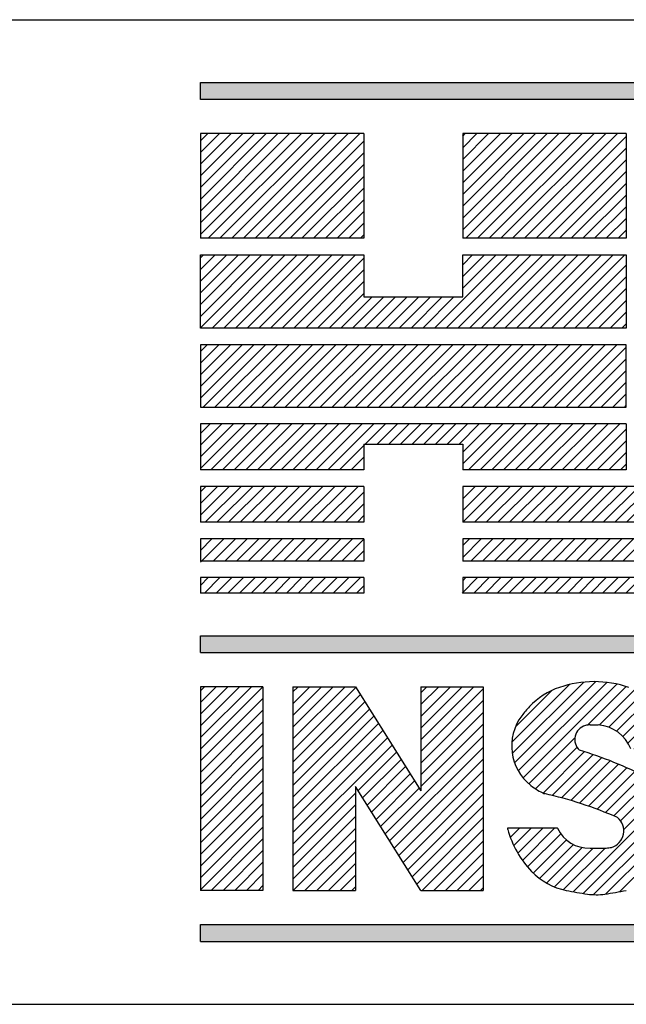
# Model space of a CAD drawing. Extents: x 0 to 70.1, y -1.4 to 44.
# Drawn here: x 64.8 to 65.4, y 1.7 to 2.7 of the extents above; entities that cross this region are included whole.
import ezdxf
from ezdxf.enums import TextEntityAlignment as Align

# ---------------------------------------------------------------- set-up
doc = ezdxf.new("R2010")
doc.units = 0
doc.header["$LTSCALE"] = 0.25
doc.header["$MEASUREMENT"] = 0
doc.layers.get('0').update_dxf_attribs({"linetype": 'CONTINUOUS'})
doc.layers.add('FOMAT', color=6, linetype='CONTINUOUS')
doc.layers.add('LOGO_HI', color=11, linetype='CONTINUOUS')
doc.styles.add('RD25', font='ROMAND.shx', dxfattribs={"height": 0.25})
doc.styles.add('RS10', font='ROMANS.shx', dxfattribs={"height": 0.1})

# ---------------------------------------------------------------- blocks, each defined once
blk = doc.blocks.new('*X51')
at = {"color": 0}
for p, q in [((29.57116, 3.19608), (29.61479, 3.23971)), ((29.57149, 3.18757), (29.62539, 3.24146)), ((29.57327, 3.18051), (29.63459, 3.24183)), ((29.57604, 3.17444), (29.64287, 3.24127)), ((29.57963, 3.16919), (29.65044, 3.24001)), ((29.62831, 3.20903), (29.65745, 3.23817)), ((29.6372, 3.20908), (29.66391, 3.23579)), ((29.57384, 3.2076), (29.60142, 3.23518)), ((29.64435, 3.20739), (29.66975, 3.2328)), ((29.65018, 3.20439), (29.67503, 3.22924)), ((29.65499, 3.20035), (29.67979, 3.22516)), ((29.65881, 3.19534), (29.68404, 3.22057)), ((29.66314, 3.19083), (29.68787, 3.21556)), ((29.67198, 3.19083), (29.69129, 3.21014)), ((29.58396, 3.16469), (29.61877, 3.19949)), ((29.68082, 3.19083), (29.69428, 3.20429)), ((29.589, 3.16088), (29.62036, 3.19224)), ((29.68966, 3.19083), (29.69681, 3.19798)), ((29.59468, 3.15772), (29.62586, 3.18891)), ((29.60165, 3.15585), (29.63252, 3.18673)), ((29.60868, 3.15405), (29.63905, 3.18442)), ((29.61557, 3.1521), (29.64545, 3.18198)), ((29.62232, 3.15001), (29.65173, 3.17942)), ((29.62895, 3.1478), (29.65789, 3.17674)), ((29.63545, 3.14546), (29.66394, 3.17395)), ((29.64182, 3.143), (29.66987, 3.17104)), ((29.64808, 3.14041), (29.67569, 3.16802)), ((29.65322, 3.13672), (29.68104, 3.16453)), ((29.61733, 3.08314), (29.69009, 3.1559)), ((29.65559, 3.13025), (29.68583, 3.16049)), ((29.62489, 3.08186), (29.69376, 3.15074)), ((29.6328, 3.08094), (29.69666, 3.1448)), ((29.64218, 3.08148), (29.6986, 3.1379)), ((29.56998, 3.12419), (29.57709, 3.1313)), ((29.57261, 3.11798), (29.58593, 3.1313)), ((29.57568, 3.11221), (29.59477, 3.1313)), ((29.57916, 3.10685), (29.60361, 3.1313)), ((29.58303, 3.10188), (29.60811, 3.12696)), ((29.65275, 3.08321), (29.69919, 3.12965)), ((29.58728, 3.09729), (29.61233, 3.12234)), ((29.59204, 3.09321), (29.61764, 3.11882)), ((29.59737, 3.0897), (29.62425, 3.11659)), ((29.66441, 3.08603), (29.69718, 3.11881)), ((29.60331, 3.08681), (29.63266, 3.11616)), ((29.60998, 3.08463), (29.6415, 3.11616))]:
    blk.add_line(p, q, dxfattribs=at)
blk = doc.blocks.new('*X50')
at = {"color": 0}
for p, q in [((29.40584, 3.1987), (29.44519, 3.23805)), ((29.40584, 3.20754), (29.43636, 3.23805)), ((29.40584, 3.21637), (29.42752, 3.23805)), ((29.40584, 3.22521), (29.41868, 3.23805)), ((29.40584, 3.23405), (29.40984, 3.23805)), ((29.40584, 3.18986), (29.45343, 3.23745)), ((29.50233, 3.19796), (29.54242, 3.23805)), ((29.50233, 3.2068), (29.53358, 3.23805)), ((29.50233, 3.21564), (29.52474, 3.23805)), ((29.50233, 3.22447), (29.5159, 3.23805)), ((29.50233, 3.23331), (29.50707, 3.23805)), ((29.50233, 3.18912), (29.54955, 3.23634)), ((29.40584, 3.18102), (29.45684, 3.23202)), ((29.40584, 3.17218), (29.46024, 3.22658)), ((29.40584, 3.16334), (29.46365, 3.22115)), ((29.50233, 3.18028), (29.54955, 3.2275)), ((29.40584, 3.1545), (29.46706, 3.21572)), ((29.50233, 3.17144), (29.54955, 3.21866)), ((29.40584, 3.14566), (29.47046, 3.21028)), ((29.50233, 3.1626), (29.54955, 3.20982)), ((29.40584, 3.13683), (29.47387, 3.20485)), ((29.40584, 3.12799), (29.47727, 3.19941)), ((29.47548, 3.12692), (29.54955, 3.20098)), ((29.40584, 3.11915), (29.48068, 3.19398)), ((29.47889, 3.12148), (29.54955, 3.19214)), ((29.45505, 3.15952), (29.48408, 3.18855)), ((29.45846, 3.15409), (29.48749, 3.18311)), ((29.46186, 3.14865), (29.49089, 3.17768)), ((29.48229, 3.11605), (29.54955, 3.1833)), ((29.46527, 3.14322), (29.4943, 3.17225)), ((29.4857, 3.11062), (29.54955, 3.17446)), ((29.46867, 3.13779), (29.4977, 3.16681)), ((29.47208, 3.13235), (29.50111, 3.16138)), ((29.4891, 3.10518), (29.54955, 3.16563)), ((29.40584, 3.11031), (29.45306, 3.15753)), ((29.49251, 3.09975), (29.54955, 3.15679)), ((29.40584, 3.10147), (29.45306, 3.14869)), ((29.49592, 3.09432), (29.54955, 3.14795)), ((29.40584, 3.09263), (29.45306, 3.13985)), ((29.49932, 3.08888), (29.54955, 3.13911)), ((29.40613, 3.08408), (29.45306, 3.13101)), ((29.50336, 3.08408), (29.54955, 3.13027)), ((29.41497, 3.08408), (29.45306, 3.12217)), ((29.51219, 3.08408), (29.54955, 3.12143)), ((29.42381, 3.08408), (29.45306, 3.11333)), ((29.52103, 3.08408), (29.54955, 3.11259)), ((29.43265, 3.08408), (29.45306, 3.10449)), ((29.52987, 3.08408), (29.54955, 3.10375)), ((29.44148, 3.08408), (29.45306, 3.09565)), ((29.53871, 3.08408), (29.54955, 3.09492)), ((29.45032, 3.08408), (29.45306, 3.08682)), ((29.54755, 3.08408), (29.54955, 3.08608))]:
    blk.add_line(p, q, dxfattribs=at)
blk = doc.blocks.new('*X49')
at = {"color": 0}
for p, q in [((29.33604, 3.19961), (29.37448, 3.23805)), ((29.33604, 3.20845), (29.36564, 3.23805)), ((29.33604, 3.21729), (29.35681, 3.23805)), ((29.33604, 3.22612), (29.34797, 3.23805)), ((29.33604, 3.23496), (29.33913, 3.23805)), ((29.33604, 3.19077), (29.38326, 3.23799)), ((29.33604, 3.18193), (29.38326, 3.22915)), ((29.33604, 3.17309), (29.38326, 3.22031)), ((29.33604, 3.16425), (29.38326, 3.21147)), ((29.33604, 3.15541), (29.38326, 3.20263)), ((29.33604, 3.14657), (29.38326, 3.19379)), ((29.33604, 3.13774), (29.38326, 3.18495)), ((29.33604, 3.1289), (29.38326, 3.17611)), ((29.33604, 3.12006), (29.38326, 3.16728)), ((29.33604, 3.11122), (29.38326, 3.15844)), ((29.33604, 3.10238), (29.38326, 3.1496)), ((29.33604, 3.09354), (29.38326, 3.14076)), ((29.33604, 3.0847), (29.38326, 3.13192)), ((29.34426, 3.08408), (29.38326, 3.12308)), ((29.3531, 3.08408), (29.38326, 3.11424)), ((29.36193, 3.08408), (29.38326, 3.1054)), ((29.37077, 3.08408), (29.38326, 3.09657)), ((29.37961, 3.08408), (29.38326, 3.08773))]:
    blk.add_line(p, q, dxfattribs=at)
blk = doc.blocks.new('*X38')
at = {"color": 0}
for p, q in [((29.53405, 3.36226), (29.56114, 3.38935)), ((29.53405, 3.3711), (29.5523, 3.38935)), ((29.53405, 3.37994), (29.54346, 3.38935)), ((29.54291, 3.36228), (29.56998, 3.38935)), ((29.55175, 3.36228), (29.57882, 3.38935)), ((29.56059, 3.36228), (29.58766, 3.38935)), ((29.56943, 3.36228), (29.5965, 3.38935)), ((29.57826, 3.36228), (29.60533, 3.38935)), ((29.5871, 3.36228), (29.61417, 3.38935)), ((29.59594, 3.36228), (29.62301, 3.38935)), ((29.60478, 3.36228), (29.63185, 3.38935)), ((29.61362, 3.36228), (29.64069, 3.38935)), ((29.62246, 3.36228), (29.64953, 3.38935)), ((29.6313, 3.36228), (29.65837, 3.38935)), ((29.64014, 3.36228), (29.66721, 3.38935)), ((29.64898, 3.36228), (29.67605, 3.38935)), ((29.65781, 3.36228), (29.68488, 3.38935)), ((29.66665, 3.36228), (29.69372, 3.38935)), ((29.67549, 3.36228), (29.70256, 3.38935)), ((29.68433, 3.36228), (29.7114, 3.38935)), ((29.69317, 3.36228), (29.72024, 3.38935)), ((29.70201, 3.36228), (29.72908, 3.38935)), ((29.71085, 3.36228), (29.73792, 3.38935)), ((29.71969, 3.36228), (29.74676, 3.38935)), ((29.72852, 3.36228), (29.75559, 3.38935)), ((29.73736, 3.36228), (29.76443, 3.38935)), ((29.7462, 3.36228), (29.77327, 3.38935)), ((29.75504, 3.36228), (29.78211, 3.38935)), ((29.76388, 3.36228), (29.79095, 3.38935)), ((29.77272, 3.36228), (29.79979, 3.38935)), ((29.78156, 3.36228), (29.80863, 3.38935)), ((29.7904, 3.36228), (29.81747, 3.38935)), ((29.79924, 3.36228), (29.82631, 3.38935)), ((29.80807, 3.36228), (29.83514, 3.38935)), ((29.81691, 3.36228), (29.84398, 3.38935)), ((29.82575, 3.36228), (29.85282, 3.38935)), ((29.83459, 3.36228), (29.86166, 3.38935)), ((29.84343, 3.36228), (29.8705, 3.38935)), ((29.85227, 3.36228), (29.87934, 3.38935)), ((29.86111, 3.36228), (29.88818, 3.38935)), ((29.86995, 3.36228), (29.89702, 3.38935)), ((29.87879, 3.36228), (29.90585, 3.38935)), ((29.88762, 3.36228), (29.91469, 3.38935)), ((29.89646, 3.36228), (29.92353, 3.38935)), ((29.9053, 3.36228), (29.93237, 3.38935)), ((29.91414, 3.36228), (29.94121, 3.38935)), ((29.92298, 3.36228), (29.95005, 3.38935)), ((29.93182, 3.36228), (29.95889, 3.38935)), ((29.94066, 3.36228), (29.96773, 3.38935)), ((29.9495, 3.36228), (29.97657, 3.38935)), ((29.95833, 3.36228), (29.9854, 3.38935)), ((29.96717, 3.36228), (29.99424, 3.38935)), ((29.97601, 3.36228), (30.00308, 3.38935)), ((29.98485, 3.36228), (30.01192, 3.38935)), ((29.99369, 3.36228), (30.02076, 3.38935)), ((30.00253, 3.36228), (30.0296, 3.38935)), ((30.01137, 3.36228), (30.03844, 3.38935)), ((30.02021, 3.36228), (30.04728, 3.38935)), ((30.02905, 3.36228), (30.05612, 3.38935)), ((30.03788, 3.36228), (30.06495, 3.38935)), ((30.04672, 3.36228), (30.07379, 3.38935)), ((30.05556, 3.36228), (30.08263, 3.38935)), ((30.0644, 3.36228), (30.09147, 3.38935)), ((30.07324, 3.36228), (30.10031, 3.38935)), ((30.08208, 3.36228), (30.10915, 3.38935)), ((30.09092, 3.36228), (30.11799, 3.38935)), ((30.09976, 3.36228), (30.12036, 3.38288)), ((30.10859, 3.36228), (30.12036, 3.37404)), ((30.11743, 3.36228), (30.12036, 3.3652))]:
    blk.add_line(p, q, dxfattribs=at)
blk = doc.blocks.new('*X35')
at = {"color": 0}
for p, q in [((29.53405, 3.33574), (29.54806, 3.34975)), ((29.53405, 3.34458), (29.53922, 3.34975)), ((29.54011, 3.33297), (29.55689, 3.34975)), ((29.54895, 3.33297), (29.56573, 3.34975)), ((29.55779, 3.33297), (29.57457, 3.34975)), ((29.56663, 3.33297), (29.58341, 3.34975)), ((29.57547, 3.33297), (29.59225, 3.34975)), ((29.5843, 3.33297), (29.60109, 3.34975)), ((29.59314, 3.33297), (29.60993, 3.34975)), ((29.60198, 3.33297), (29.61877, 3.34975)), ((29.61082, 3.33297), (29.6276, 3.34975)), ((29.61966, 3.33297), (29.63644, 3.34975)), ((29.6285, 3.33297), (29.64528, 3.34975)), ((29.63734, 3.33297), (29.65412, 3.34975)), ((29.64618, 3.33297), (29.66296, 3.34975)), ((29.65502, 3.33297), (29.6718, 3.34975)), ((29.66385, 3.33297), (29.68064, 3.34975)), ((29.67269, 3.33297), (29.68948, 3.34975)), ((29.68153, 3.33297), (29.69832, 3.34975)), ((29.69037, 3.33297), (29.70715, 3.34975)), ((29.69921, 3.33297), (29.71599, 3.34975)), ((29.70805, 3.33297), (29.72483, 3.34975)), ((29.71689, 3.33297), (29.73367, 3.34975)), ((29.72573, 3.33297), (29.74251, 3.34975)), ((29.73456, 3.33297), (29.75135, 3.34975)), ((29.7434, 3.33297), (29.76019, 3.34975)), ((29.75224, 3.33297), (29.75744, 3.33817)), ((29.53352, 3.3087), (29.54526, 3.32043)), ((29.53405, 3.31807), (29.53642, 3.32043)), ((29.54236, 3.3087), (29.5541, 3.32043)), ((29.5512, 3.3087), (29.56293, 3.32043)), ((29.56004, 3.3087), (29.57177, 3.32043)), ((29.56888, 3.3087), (29.58061, 3.32043)), ((29.57772, 3.3087), (29.58945, 3.32043)), ((29.58655, 3.3087), (29.59829, 3.32043)), ((29.59539, 3.3087), (29.60713, 3.32043)), ((29.60423, 3.3087), (29.61597, 3.32043)), ((29.61307, 3.3087), (29.62481, 3.32043)), ((29.62191, 3.3087), (29.63364, 3.32043)), ((29.63075, 3.3087), (29.64248, 3.32043)), ((29.63959, 3.3087), (29.65132, 3.32043)), ((29.64843, 3.3087), (29.66016, 3.32043)), ((29.65727, 3.3087), (29.669, 3.32043)), ((29.6661, 3.3087), (29.67784, 3.32043)), ((29.67494, 3.3087), (29.68668, 3.32043)), ((29.68378, 3.3087), (29.69552, 3.32043)), ((29.69262, 3.3087), (29.70436, 3.32043)), ((29.70146, 3.3087), (29.71319, 3.32043)), ((29.7103, 3.3087), (29.72203, 3.32043)), ((29.71914, 3.3087), (29.73087, 3.32043)), ((29.72798, 3.3087), (29.73971, 3.32043)), ((29.73681, 3.3087), (29.74855, 3.32043))]:
    blk.add_line(p, q, dxfattribs=at)
blk = doc.blocks.new('*X34')
at = {"color": 0}
for p, q in [((29.33604, 3.36755), (29.35785, 3.38935)), ((29.33604, 3.37638), (29.34901, 3.38935)), ((29.33604, 3.38522), (29.34017, 3.38935)), ((29.33962, 3.36228), (29.36669, 3.38935)), ((29.34846, 3.36228), (29.37552, 3.38935)), ((29.35729, 3.36228), (29.38436, 3.38935)), ((29.36613, 3.36228), (29.3932, 3.38935)), ((29.37497, 3.36228), (29.40204, 3.38935)), ((29.38381, 3.36228), (29.41088, 3.38935)), ((29.39265, 3.36228), (29.41972, 3.38935)), ((29.40149, 3.36228), (29.42856, 3.38935)), ((29.41033, 3.36228), (29.4374, 3.38935)), ((29.41917, 3.36228), (29.44624, 3.38935)), ((29.428, 3.36228), (29.45507, 3.38935)), ((29.43684, 3.36228), (29.45948, 3.38491)), ((29.44568, 3.36228), (29.45948, 3.37607)), ((29.45452, 3.36228), (29.45948, 3.36724)), ((29.33604, 3.33219), (29.3536, 3.34975)), ((29.33604, 3.34103), (29.34476, 3.34975)), ((29.34566, 3.33297), (29.36244, 3.34975)), ((29.3545, 3.33297), (29.37128, 3.34975)), ((29.36333, 3.33297), (29.38012, 3.34975)), ((29.37217, 3.33297), (29.38896, 3.34975)), ((29.38101, 3.33297), (29.3978, 3.34975)), ((29.38985, 3.33297), (29.40663, 3.34975)), ((29.39869, 3.33297), (29.41547, 3.34975)), ((29.40753, 3.33297), (29.42431, 3.34975)), ((29.41637, 3.33297), (29.43315, 3.34975)), ((29.42521, 3.33297), (29.44199, 3.34975)), ((29.43404, 3.33297), (29.45083, 3.34975)), ((29.44288, 3.33297), (29.45948, 3.34956)), ((29.45172, 3.33297), (29.45948, 3.34072)), ((29.33604, 3.31451), (29.34196, 3.32043)), ((29.33907, 3.3087), (29.3508, 3.32043)), ((29.34791, 3.3087), (29.35964, 3.32043)), ((29.35675, 3.3087), (29.36848, 3.32043)), ((29.36558, 3.3087), (29.37732, 3.32043)), ((29.37442, 3.3087), (29.38616, 3.32043)), ((29.38326, 3.3087), (29.395, 3.32043)), ((29.3921, 3.3087), (29.40384, 3.32043)), ((29.40094, 3.3087), (29.41267, 3.32043)), ((29.40978, 3.3087), (29.42151, 3.32043)), ((29.41862, 3.3087), (29.43035, 3.32043)), ((29.42746, 3.3087), (29.43919, 3.32043)), ((29.43629, 3.3087), (29.44803, 3.32043)), ((29.44513, 3.3087), (29.45687, 3.32043)), ((29.45397, 3.3087), (29.45948, 3.3142))]:
    blk.add_line(p, q, dxfattribs=at)
blk = doc.blocks.new('*X33')
at = {"color": 0}
for p, q in [((29.33604, 3.45593), (29.37643, 3.49633)), ((29.33604, 3.46477), (29.3676, 3.49633)), ((29.33604, 3.47361), (29.35876, 3.49633)), ((29.33604, 3.48245), (29.34992, 3.49633)), ((29.33604, 3.49129), (29.34108, 3.49633)), ((29.33815, 3.4492), (29.38527, 3.49633)), ((29.34698, 3.4492), (29.39411, 3.49633)), ((29.35582, 3.4492), (29.40295, 3.49633)), ((29.36466, 3.4492), (29.41179, 3.49633)), ((29.3735, 3.4492), (29.42063, 3.49633)), ((29.38234, 3.4492), (29.42947, 3.49633)), ((29.39118, 3.4492), (29.43831, 3.49633)), ((29.40002, 3.4492), (29.44714, 3.49633)), ((29.40886, 3.4492), (29.45598, 3.49633)), ((29.41769, 3.4492), (29.46482, 3.49633)), ((29.42653, 3.4492), (29.47366, 3.49633)), ((29.43537, 3.4492), (29.4825, 3.49633)), ((29.44421, 3.4492), (29.49134, 3.49633)), ((29.45305, 3.4492), (29.50018, 3.49633)), ((29.46189, 3.4492), (29.50902, 3.49633)), ((29.47073, 3.4492), (29.51786, 3.49633)), ((29.47957, 3.4492), (29.52669, 3.49633)), ((29.48841, 3.4492), (29.53553, 3.49633)), ((29.49724, 3.4492), (29.54437, 3.49633)), ((29.50608, 3.4492), (29.55321, 3.49633)), ((29.51492, 3.4492), (29.56205, 3.49633)), ((29.52376, 3.4492), (29.57089, 3.49633)), ((29.5326, 3.4492), (29.57973, 3.49633)), ((29.54144, 3.4492), (29.58857, 3.49633)), ((29.55028, 3.4492), (29.5974, 3.49633)), ((29.55912, 3.4492), (29.60624, 3.49633)), ((29.56795, 3.4492), (29.61508, 3.49633)), ((29.57679, 3.4492), (29.62392, 3.49633)), ((29.58563, 3.4492), (29.63276, 3.49633)), ((29.59447, 3.4492), (29.6416, 3.49633)), ((29.60331, 3.4492), (29.65044, 3.49633)), ((29.61215, 3.4492), (29.65748, 3.49453)), ((29.62099, 3.4492), (29.65748, 3.48569)), ((29.62983, 3.4492), (29.65748, 3.47685)), ((29.63867, 3.4492), (29.65748, 3.46801)), ((29.6475, 3.4492), (29.65748, 3.45918)), ((29.65634, 3.4492), (29.65748, 3.45034))]:
    blk.add_line(p, q, dxfattribs=at)
blk = doc.blocks.new('*X32')
at = {"color": 0}
for p, q in [((29.33604, 3.57968), (29.41222, 3.65585)), ((29.33604, 3.58852), (29.40338, 3.65585)), ((29.33604, 3.59736), (29.39454, 3.65585)), ((29.33604, 3.60619), (29.3857, 3.65585)), ((29.33604, 3.61503), (29.37686, 3.65585)), ((29.33604, 3.62387), (29.36802, 3.65585)), ((29.33604, 3.63271), (29.35919, 3.65585)), ((29.33604, 3.64155), (29.35035, 3.65585)), ((29.33604, 3.65039), (29.34151, 3.65585)), ((29.34195, 3.57675), (29.42106, 3.65585)), ((29.35079, 3.57675), (29.4299, 3.65585)), ((29.35963, 3.57675), (29.43874, 3.65585)), ((29.36847, 3.57675), (29.44757, 3.65585)), ((29.3773, 3.57675), (29.45641, 3.65585)), ((29.53405, 3.58323), (29.60667, 3.65585)), ((29.53405, 3.59207), (29.59783, 3.65585)), ((29.53405, 3.60091), (29.589, 3.65585)), ((29.53405, 3.60975), (29.58016, 3.65585)), ((29.53405, 3.61859), (29.57132, 3.65585)), ((29.53405, 3.62742), (29.56248, 3.65585)), ((29.53405, 3.63626), (29.55364, 3.65585)), ((29.53405, 3.6451), (29.5448, 3.65585)), ((29.53405, 3.65394), (29.53596, 3.65585)), ((29.5364, 3.57675), (29.61551, 3.65585)), ((29.54524, 3.57675), (29.62435, 3.65585)), ((29.55408, 3.57675), (29.63319, 3.65585)), ((29.56292, 3.57675), (29.64203, 3.65585)), ((29.57176, 3.57675), (29.65087, 3.65585)), ((29.5806, 3.57675), (29.65748, 3.65363)), ((29.72929, 3.58402), (29.80113, 3.65585)), ((29.73086, 3.57675), (29.80997, 3.65585)), ((29.73459, 3.59816), (29.79229, 3.65585)), ((29.7397, 3.57675), (29.81881, 3.65585)), ((29.7399, 3.6123), (29.78345, 3.65585)), ((29.7452, 3.62644), (29.77461, 3.65585)), ((29.74854, 3.57675), (29.82764, 3.65585)), ((29.7505, 3.64058), (29.76577, 3.65585)), ((29.75737, 3.57675), (29.83648, 3.65585)), ((29.76621, 3.57675), (29.84532, 3.65585)), ((29.77505, 3.57675), (29.85416, 3.65585)), ((29.78389, 3.57675), (29.863, 3.65585)), ((29.79273, 3.57675), (29.87184, 3.65585)), ((29.80157, 3.57675), (29.88068, 3.65585)), ((29.81041, 3.57675), (29.88952, 3.65585)), ((29.81925, 3.57675), (29.89823, 3.65572)), ((29.38614, 3.57675), (29.45948, 3.65008)), ((29.58944, 3.57675), (29.65748, 3.64479)), ((29.82808, 3.57675), (29.90064, 3.6493)), ((29.39498, 3.57675), (29.45948, 3.64124)), ((29.83692, 3.57675), (29.90305, 3.64287)), ((29.40382, 3.57675), (29.45948, 3.6324)), ((29.59828, 3.57675), (29.65748, 3.63595)), ((29.84576, 3.57675), (29.90546, 3.63644)), ((29.8546, 3.57675), (29.90787, 3.63001)), ((29.41266, 3.57675), (29.45948, 3.62356)), ((29.60711, 3.57675), (29.65748, 3.62711)), ((29.86344, 3.57675), (29.91028, 3.62358)), ((29.61595, 3.57675), (29.65748, 3.61828)), ((29.87228, 3.57675), (29.91269, 3.61716)), ((29.4215, 3.57675), (29.45948, 3.61472)), ((29.62479, 3.57675), (29.65748, 3.60944)), ((29.88112, 3.57675), (29.9151, 3.61073)), ((29.43034, 3.57675), (29.45948, 3.60588)), ((29.63363, 3.57675), (29.65748, 3.6006)), ((29.88996, 3.57675), (29.91751, 3.6043)), ((29.43918, 3.57675), (29.45948, 3.59704)), ((29.8988, 3.57675), (29.91992, 3.59787)), ((29.44801, 3.57675), (29.45948, 3.58821)), ((29.64247, 3.57675), (29.65748, 3.59176)), ((29.90763, 3.57675), (29.92233, 3.59144)), ((29.45685, 3.57675), (29.45948, 3.57937)), ((29.65131, 3.57675), (29.65748, 3.58292)), ((29.91647, 3.57675), (29.92474, 3.58501)), ((29.92531, 3.57675), (29.92715, 3.57859))]:
    blk.add_line(p, q, dxfattribs=at)
blk = doc.blocks.new('DSHEET2')
at = {"layer": 'FOMAT', "color": 6}
for p, q in [((26.965, 3.82), (33.34, 3.82)), ((26.965, 2.92), (33.34, 2.92))]:
    blk.add_line(p, q, dxfattribs=at)
at = {"layer": 'LOGO_HI', "color": 11}
for p, q in [((29.16459, 3.76247), (31.14041, 3.76247)), ((29.16459, 3.74708), (29.16459, 3.76247)), ((31.14041, 3.74708), (29.16459, 3.74708)), ((29.16459, 3.71588), (29.16459, 3.62016)), ((29.31394, 3.71588), (29.16459, 3.71588)), ((29.31394, 3.71588), (29.31394, 3.62016)), ((29.55353, 3.71588), (29.40417, 3.71588)), ((29.40417, 3.71588), (29.40417, 3.62016)), ((29.55353, 3.71588), (29.55353, 3.62016)), ((29.31394, 3.62016), (29.16459, 3.62016)), ((29.55353, 3.62016), (29.40417, 3.62016)), ((29.16445, 3.53802), (29.23143, 3.605)), ((29.16459, 3.60232), (29.16726, 3.605)), ((29.16459, 3.59163), (29.17796, 3.605)), ((29.16459, 3.58093), (29.18865, 3.605)), ((29.16459, 3.57024), (29.19935, 3.605)), ((29.16459, 3.55954), (29.21004, 3.605)), ((29.16459, 3.54885), (29.22074, 3.605)), ((29.17515, 3.53802), (29.24213, 3.605)), ((29.18584, 3.53802), (29.25282, 3.605)), ((29.19654, 3.53802), (29.26352, 3.605)), ((29.20723, 3.53802), (29.27421, 3.605)), ((29.21793, 3.53802), (29.28491, 3.605)), ((29.22862, 3.53802), (29.2956, 3.605)), ((29.23932, 3.53802), (29.3063, 3.605)), ((29.25001, 3.53802), (29.31394, 3.60194)), ((29.37835, 3.53802), (29.44533, 3.605)), ((29.38905, 3.53802), (29.45603, 3.605)), ((29.39974, 3.53802), (29.46672, 3.605)), ((29.40417, 3.57453), (29.43464, 3.605)), ((29.40417, 3.58523), (29.42394, 3.605)), ((29.40417, 3.59592), (29.41325, 3.605)), ((29.41044, 3.53802), (29.47742, 3.605)), ((29.42113, 3.53802), (29.48811, 3.605)), ((29.43183, 3.53802), (29.49881, 3.605)), ((29.44252, 3.53802), (29.5095, 3.605)), ((29.45322, 3.53802), (29.5202, 3.605)), ((29.46391, 3.53802), (29.53089, 3.605)), ((29.47461, 3.53802), (29.54159, 3.605)), ((29.4853, 3.53802), (29.55228, 3.605)), ((29.26071, 3.53802), (29.31394, 3.59125)), ((29.496, 3.53802), (29.55353, 3.59555)), ((29.50669, 3.53802), (29.55353, 3.58485)), ((29.2714, 3.53802), (29.31394, 3.58055)), ((29.51739, 3.53802), (29.55353, 3.57416)), ((29.2821, 3.53802), (29.31394, 3.56986)), ((29.29279, 3.53802), (29.32131, 3.56653)), ((29.30349, 3.53802), (29.332, 3.56653)), ((29.31418, 3.53802), (29.3427, 3.56653)), ((29.32488, 3.53802), (29.35339, 3.56653)), ((29.33557, 3.53802), (29.36409, 3.56653)), ((29.34627, 3.53802), (29.37478, 3.56653)), ((29.35696, 3.53802), (29.38548, 3.56653)), ((29.36766, 3.53802), (29.39617, 3.56653)), ((29.52808, 3.53802), (29.55353, 3.56346)), ((29.53878, 3.53802), (29.55353, 3.55277)), ((29.54947, 3.53802), (29.55353, 3.54207)), ((29.16459, 3.40981), (29.20544, 3.45067)), ((29.16459, 3.4419), (29.17336, 3.45067)), ((29.16459, 3.4312), (29.18405, 3.45067)), ((29.16459, 3.42051), (29.19475, 3.45067)), ((29.16459, 3.45067), (29.16459, 3.40858)), ((29.55353, 3.45067), (29.16459, 3.45067)), ((29.17405, 3.40858), (29.21614, 3.45067)), ((29.18474, 3.40858), (29.22683, 3.45067)), ((29.19544, 3.40858), (29.23753, 3.45067)), ((29.20613, 3.40858), (29.24822, 3.45067)), ((29.21683, 3.40858), (29.25892, 3.45067)), ((29.22752, 3.40858), (29.26961, 3.45067)), ((29.23822, 3.40858), (29.28031, 3.45067)), ((29.24891, 3.40858), (29.291, 3.45067)), ((29.25961, 3.40858), (29.3017, 3.45067)), ((29.2703, 3.40858), (29.31239, 3.45067)), ((29.281, 3.40858), (29.32309, 3.45067)), ((29.29169, 3.40858), (29.33378, 3.45067)), ((29.32592, 3.43211), (29.34448, 3.45067)), ((29.33662, 3.43211), (29.35517, 3.45067)), ((29.34731, 3.43211), (29.36587, 3.45067)), ((29.35801, 3.43211), (29.37656, 3.45067)), ((29.3687, 3.43211), (29.38726, 3.45067)), ((29.3794, 3.43211), (29.39795, 3.45067)), ((29.39009, 3.43211), (29.40865, 3.45067)), ((29.40079, 3.43211), (29.41934, 3.45067)), ((29.40417, 3.41411), (29.44073, 3.45067)), ((29.40417, 3.4248), (29.43004, 3.45067)), ((29.40934, 3.40858), (29.45143, 3.45067)), ((29.42003, 3.40858), (29.46212, 3.45067)), ((29.43073, 3.40858), (29.47282, 3.45067)), ((29.44142, 3.40858), (29.48351, 3.45067)), ((29.45212, 3.40858), (29.49421, 3.45067)), ((29.46281, 3.40858), (29.5049, 3.45067)), ((29.47351, 3.40858), (29.5156, 3.45067)), ((29.4842, 3.40858), (29.52629, 3.45067)), ((29.4949, 3.40858), (29.53699, 3.45067)), ((29.50559, 3.40858), (29.54768, 3.45067)), ((29.55353, 3.45067), (29.55353, 3.40858)), ((29.51629, 3.40858), (29.55353, 3.44582)), ((29.31394, 3.43211), (29.31394, 3.40858)), ((29.31394, 3.43211), (29.40417, 3.43211)), ((29.40417, 3.43211), (29.40417, 3.40858)), ((29.52698, 3.40858), (29.55353, 3.43512)), ((29.30239, 3.40858), (29.31394, 3.42013)), ((29.53768, 3.40858), (29.55353, 3.42443)), ((29.54837, 3.40858), (29.55353, 3.41373)), ((29.31394, 3.40858), (29.16459, 3.40858)), ((29.55353, 3.40858), (29.40417, 3.40858)), ((29.16459, 3.39334), (29.16466, 3.39341)), ((29.16459, 3.39341), (29.16459, 3.36066)), ((29.31394, 3.39341), (29.16459, 3.39341)), ((29.31394, 3.39341), (29.31394, 3.36066)), ((30.11361, 3.39341), (29.40417, 3.39341)), ((29.40417, 3.39341), (29.40417, 3.36066)), ((29.31394, 3.36066), (29.16459, 3.36066)), ((30.11361, 3.36066), (29.40417, 3.36066)), ((29.16459, 3.3455), (29.16459, 3.32519)), ((29.31394, 3.3455), (29.16459, 3.3455)), ((29.31394, 3.3455), (29.31394, 3.32519)), ((29.67974, 3.3455), (29.40417, 3.3455)), ((29.40417, 3.3455), (29.40417, 3.32519)), ((29.31394, 3.32519), (29.16459, 3.32519)), ((29.67212, 3.32519), (29.40417, 3.32519)), ((29.16459, 3.31002), (29.16459, 3.29583)), ((29.31394, 3.31002), (29.16459, 3.31002)), ((29.31394, 3.31002), (29.31394, 3.29583)), ((29.66643, 3.31002), (29.40417, 3.31002)), ((29.40417, 3.31002), (29.40417, 3.29583)), ((29.31394, 3.29583), (29.16459, 3.29583)), ((29.66111, 3.29583), (29.40417, 3.29583)), ((29.16459, 3.25685), (31.14041, 3.25685)), ((29.16459, 3.24146), (29.16459, 3.25685)), ((29.16459, 3.24146), (31.14041, 3.24146)), ((29.16459, 3.21034), (29.16459, 3.02404)), ((29.22172, 3.21034), (29.16459, 3.21034)), ((29.22172, 3.21034), (29.22172, 3.02404)), ((29.24904, 3.21034), (29.24904, 3.02404)), ((29.24904, 3.21034), (29.30618, 3.21034)), ((29.30618, 3.21034), (29.36579, 3.11521)), ((29.36579, 3.21034), (29.42293, 3.21034)), ((29.36579, 3.21034), (29.36579, 3.11521)), ((29.42293, 3.21034), (29.42293, 3.02404)), ((29.52055, 3.17537), (29.52806, 3.17537)), ((29.5108, 3.15225), (29.5108, 3.15225)), ((29.30618, 3.11917), (29.30618, 3.02404)), ((29.36579, 3.02404), (29.30618, 3.11917)), ((29.44528, 3.08091), (29.44555, 3.08117)), ((29.44528, 3.08117), (29.49087, 3.08117)), ((29.44528, 3.07993), (29.44528, 3.08117)), ((29.49087, 3.08098), (29.49087, 3.08117)), ((29.52055, 3.06285), (29.53532, 3.06285)), ((29.54006, 3.06348), (29.54006, 3.06348)), ((29.22172, 3.02404), (29.16459, 3.02404)), ((29.24904, 3.02404), (29.30618, 3.02404)), ((29.36579, 3.02404), (29.42293, 3.02404)), ((29.16459, 2.99292), (31.14041, 2.99292)), ((29.16459, 2.97753), (29.16459, 2.99292)), ((29.16459, 2.97753), (31.14041, 2.97753))]:
    blk.add_line(p, q, dxfattribs=at)
for points in [[(29.16459, 3.53802), (29.16459, 3.605), (29.31394, 3.605), (29.31394, 3.56653), (29.40417, 3.56653), (29.40417, 3.605), (29.55353, 3.605), (29.55353, 3.53802)], [(29.55353, 3.46583), (29.55353, 3.52285), (29.16459, 3.52285), (29.16459, 3.46583)]]:
    blk.add_lwpolyline(points, close=True, dxfattribs=at)
blk.add_lwpolyline([(29.52055, 3.17537, 0.0597), (29.51627, 3.17486, 0.581909), (29.5108, 3.15225)], format="xyb", dxfattribs=at)
for centre, radius, start, end in [((29.52412, 3.11793), 0.097, 90, 108.92385), ((29.52412, 3.11569), 0.09924, 71.29336, 90), ((29.51507, 3.14432), 0.06911, 108.92385, 136.29575), ((29.52957, 3.13046), 0.08916, 136.29575, 143.24433), ((29.49513, 3.15618), 0.04617, 143.24433, 231.53457), ((29.52537, 3.14072), 0.03476, 21.37967, 85.56652), ((29.40939, 2.8136), 0.35351, 62.49575, 73.3281), ((29.50118, 3.16379), 0.05589, 231.53457, 246.49097), ((29.3996, 2.75732), 0.36396, 66.34747, 77.4184), ((29.53553, 3.07858), 0.01577, 286.72152, 50.22864), ((29.53223, 3.10391), 0.0902, 195.42312, 223.7751), ((29.51917, 3.09394), 0.03112, 204.60529, 272.54217), ((29.53532, 3.08098), 0.01813, 270, 285.17373), ((29.51073, 3.08331), 0.06042, 223.7751, 258.59719), ((29.56734, 3.364), 0.34676, 258.59719, 261.84996), ((29.48573, 3.36167), 0.34432, 278.07497, 281.37097), ((29.526, 3.07529), 0.0551, 261.84996, 270.01549), ((29.526, 3.07785), 0.05767, 270.01549, 278.07497)]:
    blk.add_arc(centre, radius, start, end, dxfattribs=at)
for points in [[(29.16459, 3.76247), (31.14041, 3.76247), (29.16459, 3.74708), (31.14041, 3.74708)], [(29.16459, 3.25685), (31.14041, 3.25685), (29.16459, 3.24146), (31.14041, 3.24146)], [(29.16459, 2.99292), (31.14041, 2.99292), (29.16459, 2.97753), (31.14041, 2.97753)]]:
    blk.add_solid(points, dxfattribs=at)
at = {"layer": 'LOGO_HI', "color": 11, "xscale": 1.21, "yscale": 1.21, "zscale": 1.21}
for name in ['*X32', '*X33', '*X34', '*X38', '*X35', '*X51', '*X49', '*X50']:
    blk.add_blockref(name, (-6.33203, -0.7077), dxfattribs=at)
at = {"layer": 'FOMAT', "color": 7, "style": 'RD25'}
for tag, p in [('DRAWING_NAME', (30.1525, 2.488)), ('DRAWING_NAME', (30.1525, 2.0332)), ('NUMBER', (30.69, 1.2538)), ('REV', (32.89, 1.2538))]:
    blk.add_attdef(tag, text='', height=0.25, dxfattribs=at).set_placement(p, align=Align.MIDDLE)
at = {"layer": 'FOMAT', "color": 1, "style": 'RS10'}
blk.add_attdef('XX', text='', height=0.1, dxfattribs=at).set_placement((32.91012, 0.8298), align=Align.MIDDLE)
for tag, p in [('FILE', (28.9205, 0.78106)), ('2', (32.31136, 0.7771))]:
    blk.add_attdef(tag, text='', height=0.1, dxfattribs=at).set_placement(p, align=Align.RIGHT)
blk.add_attdef('SCALE', text='', height=0.1, dxfattribs=at).set_placement((30.3066, 0.8298), align=Align.MIDDLE_LEFT)

msp = doc.modelspace()

# ---------------------------------------------------------------- block references
at = {"xscale": 1.0625, "yscale": 1.0625, "zscale": 1.0625}
msp.add_blockref('DSHEET2', (34, -1.375), dxfattribs=at)

doc.saveas('drawing.dxf')
